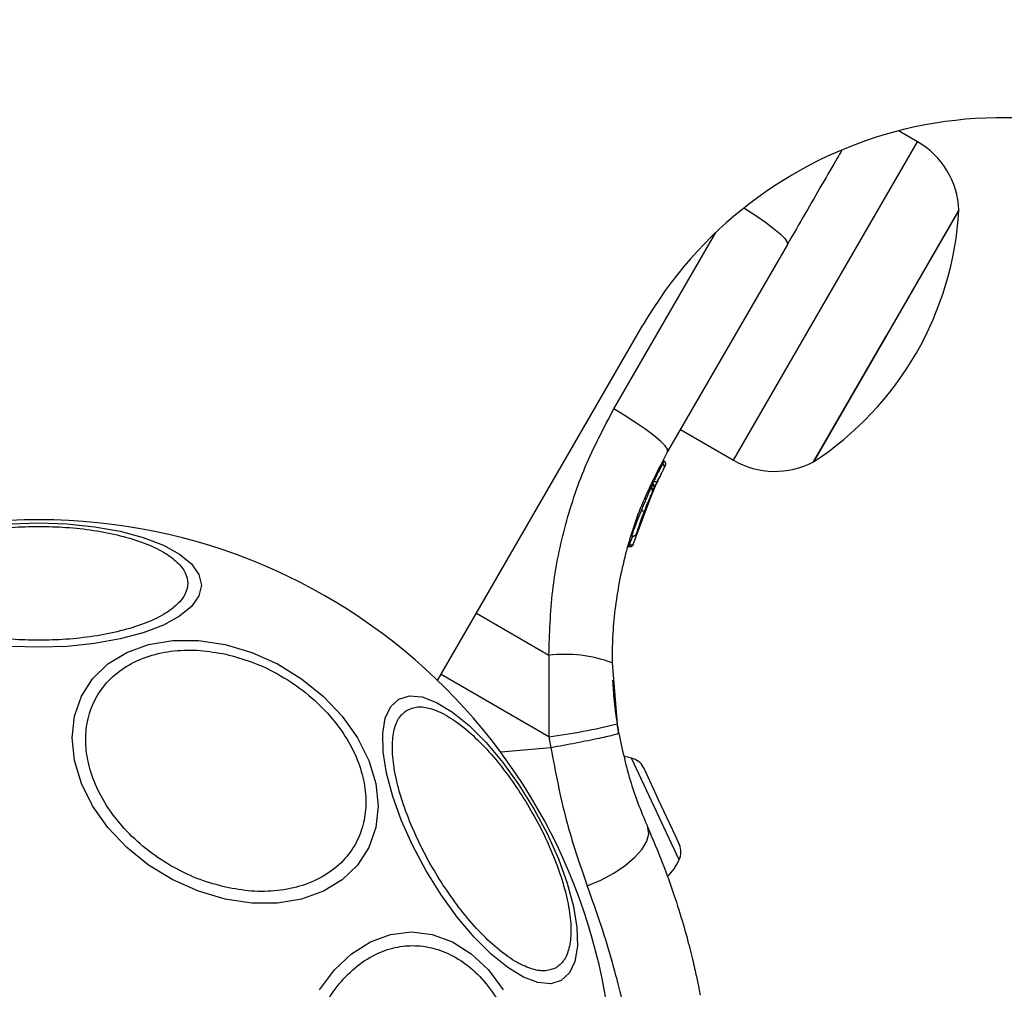
# Model space of a CAD drawing. Units: millimetres. Extents: x 16370 to 22043, y 26725 to 34033.
# Drawn here: x 20150 to 20221, y 28933 to 29003 of the extents above; entities that cross this region are included whole.
import ezdxf

# ---------------------------------------------------------------- set-up
doc = ezdxf.new("R2010")
doc.units = ezdxf.units.MM
doc.header["$LTSCALE"] = 200
doc.layers.add('OTWORY_MONTAŻOWE', color=1, linetype='Continuous')

msp = doc.modelspace()

# ---------------------------------------------------------------- linework, layer by layer
at = {"color": 7, "linetype": 'Continuous', "lineweight": 25}
for p, q in [((20214.884, 28994.322), (20213.526, 28995.105)), ((20217.875, 28989.361), (20207.375, 28971.175)), ((20212.625, 28980.268), (20217.875, 28989.361)), ((20205.48, 28986.892), (20196.83, 28971.91)), ((20180.207, 28955.361), (20195.043, 28981.057)), ((20207.375, 28971.175), (20212.625, 28980.268)), ((20197.748, 28973.5), (20201.584, 28971.285)), ((20196.473, 28971.031), (20196.571, 28971.216)), ((20196.571, 28971.216), (20196.57, 28971.217)), ((20196.58, 28971.233), (20196.579, 28971.234)), ((20196.581, 28971.235), (20196.581, 28971.235)), ((20196.659, 28970.881), (20196.565, 28970.703)), ((20195.915, 28969.321), (20196.204, 28969.995)), ((20194.345, 28965.207), (20195.827, 28969.197)), ((20194.812, 28966.666), (20196.069, 28969.716)), ((20195.721, 28969.507), (20195.725, 28969.504)), ((20195.725, 28969.504), (20195.761, 28969.582)), ((20195.761, 28969.582), (20195.757, 28969.585)), ((20195.827, 28969.197), (20195.856, 28969.261)), ((20195.925, 28969.411), (20196.054, 28969.686)), ((20195.247, 28968.52), (20195.234, 28968.527)), ((20195.36, 28968.114), (20195.431, 28968.289)), ((20193.985, 28965.05), (20193.985, 28965.053)), ((20194.071, 28965.202), (20194.081, 28965.198)), ((20188.25, 28957.189), (20188.253, 28951.295)), ((20192.812, 28956.648), (20193.178, 28952.227)), ((20193.295, 28951.542), (20193.178, 28952.227)), ((20188.253, 28951.295), (20188.389, 28950.496)), ((20195.174, 28948.892), (20195.092, 28949.066)), ((20196.175, 28946.745), (20195.174, 28948.892)), ((20197.393, 28944.133), (20196.175, 28946.745)), ((20197.691, 28943.492), (20197.393, 28944.133))]:
    msp.add_line(p, q, dxfattribs=at)
at = {"color": 1, "linetype": 'Continuous', "lineweight": 25}
for p, q in [((20208.234, 28982.803), (20214.884, 28994.322)), ((20192.938, 28974.994), (20200.305, 28987.754)), ((20201.584, 28971.285), (20208.234, 28982.803)), ((20196.571, 28971.218), (20196.57, 28971.217)), ((20196.571, 28971.216), (20196.571, 28971.214)), ((20196.581, 28971.235), (20196.579, 28971.234)), ((20195.75, 28969.592), (20195.833, 28969.793)), ((20195.469, 28968.937), (20195.609, 28969.314)), ((20194.081, 28965.198), (20194.327, 28965.86)), ((20183.012, 28960.22), (20188.25, 28957.189)), ((20188.253, 28951.295), (20180.463, 28955.804)), ((20188.389, 28950.496), (20184.762, 28950.179)), ((20197.656, 28942.386), (20194.222, 28949.75))]:
    msp.add_line(p, q, dxfattribs=at)
at = {"color": 1, "linetype": 'Continuous', "lineweight": 25, "flags": 128}
msp.add_lwpolyline([(20202.338, 28989.528), (20202.414, 28989.481), (20203.192, 28988.982), (20203.894, 28988.499), (20204.492, 28988.049), (20204.965, 28987.649), (20205.295, 28987.316), (20205.468, 28987.06), (20205.48, 28986.892)], dxfattribs=at)
at = {"color": 7, "linetype": 'Continuous', "lineweight": 25, "flags": 128}
for points in [[(20196.83, 28971.91), (20196.819, 28972.078), (20196.645, 28972.334), (20196.315, 28972.668), (20195.843, 28973.067), (20195.244, 28973.517), (20194.542, 28974), (20193.764, 28974.499), (20192.938, 28974.994)], [(20149.343, 28966.684), (20151.382, 28966.752), (20153.422, 28966.684), (20155.4, 28966.481), (20157.255, 28966.15), (20158.932, 28965.7), (20160.38, 28965.146), (20161.555, 28964.505), (20162.42, 28963.794), (20162.95, 28963.038), (20163.128, 28962.257), (20162.95, 28961.477), (20162.42, 28960.72), (20161.555, 28960.01), (20160.38, 28959.368), (20158.932, 28958.814), (20157.255, 28958.364), (20155.4, 28958.033), (20153.422, 28957.831), (20151.382, 28957.762)], [(20151.382, 28957.762), (20149.343, 28957.831)], [(20164.845, 28939.553), (20162.926, 28940.121), (20161.064, 28940.952), (20159.318, 28942.019), (20157.739, 28943.291), (20156.377, 28944.729), (20155.271, 28946.29), (20154.457, 28947.925), (20153.958, 28949.585), (20153.79, 28951.22), (20153.958, 28952.781), (20154.457, 28954.219), (20155.271, 28955.49), (20156.377, 28956.558), (20157.739, 28957.388), (20159.318, 28957.955), (20161.064, 28958.243), (20162.926, 28958.243), (20164.845, 28957.955), (20166.765, 28957.387), (20168.627, 28956.556), (20170.373, 28955.489), (20171.952, 28954.217), (20173.314, 28952.779), (20174.42, 28951.219), (20175.234, 28949.583), (20175.733, 28947.923), (20175.901, 28946.288), (20175.733, 28944.728), (20175.234, 28943.29), (20174.42, 28942.018), (20173.314, 28940.951), (20171.952, 28940.121), (20170.373, 28939.553), (20168.627, 28939.265), (20166.765, 28939.265), (20164.845, 28939.553)], [(20177.398, 28954.019), (20178.163, 28954.254), (20179.083, 28954.174), (20180.131, 28953.779), (20181.274, 28953.083), (20182.478, 28952.107), (20183.706, 28950.879), (20184.92, 28949.437), (20186.085, 28947.826), (20187.163, 28946.094), (20188.124, 28944.293), (20188.937, 28942.479), (20189.578, 28940.707), (20190.028, 28939.03), (20190.272, 28937.499), (20190.303, 28936.161), (20190.121, 28935.056), (20189.73, 28934.219), (20189.144, 28933.674), (20188.378, 28933.439), (20187.458, 28933.519), (20186.41, 28933.913), (20185.267, 28934.609), (20184.064, 28935.586), (20182.836, 28936.814), (20181.621, 28938.255), (20180.457, 28939.867), (20179.378, 28941.599), (20178.417, 28943.399), (20177.604, 28945.214), (20176.963, 28946.986), (20176.514, 28948.663), (20176.27, 28950.194), (20176.238, 28951.532), (20176.421, 28952.636), (20176.811, 28953.474), (20177.398, 28954.019)], [(20194.222, 28949.75), (20193.916, 28949.819), (20193.686, 28949.856)], [(20191.019, 28940.513), (20192.002, 28940.932), (20192.931, 28941.432), (20193.764, 28941.99), (20194.462, 28942.579), (20194.995, 28943.174), (20195.337, 28943.746), (20195.474, 28944.271), (20195.398, 28944.723)], [(20171.674, 28932.986), (20172.742, 28934.433), (20173.978, 28935.608), (20175.346, 28936.473), (20176.805, 28937.003), (20178.308, 28937.181), (20179.812, 28937.003), (20181.27, 28936.473), (20182.638, 28935.608), (20183.875, 28934.433), (20184.942, 28932.986)]]:
    msp.add_lwpolyline(points, dxfattribs=at)
at = {"color": 7, "linetype": 'Continuous', "lineweight": 25}
for centre, radius, start, end in [((20221.024, 28966.057), 30, 60, 150), ((20211.888, 28989.133), 5.992, 2.18642, 60), ((20194.612, 28990.668), 23.3, 330, 356.785), ((20194.612, 28990.668), 23.3, 303.215, 330), ((20204.58, 28976.474), 5.992, 240, 297.81358), ((20196.344, 28970.818), 0.249, 332.49294, 58.77443), ((20196.101, 28970.215), 0.5, 237.55359, 266.26111), ((20151.382, 28925.436), 41.55, 90, 270), ((20151.382, 28925.436), 41.55, 270, 90), ((20189.39, 28947.292), 9.962, 69.90781, 96.5676), ((20183.027, 28992.395), 41.43, 277.24592, 284.18269), ((20193.867, 28948.403), 1.393, 28.41606, 75.26264), ((20196.396, 28942.98), 1.393, 334.73736, 21.58394), ((20193.695, 28944.255), 4.38, 315.58659, 334.73736)]:
    msp.add_arc(centre, radius, start, end, dxfattribs=at)
for points, knots in [([(20209.421, 28993.717), (20209.311, 28993.527), (20208.89, 28992.797), (20207.996, 28991.25), (20206.786, 28989.153), (20205.915, 28987.645), (20205.48, 28986.892)], [0, 0, 0, 0, 0.105174, 0.403053, 0.701726, 1, 1, 1, 1]), ([(20188.25, 28957.189), (20188.296, 28958.744), (20188.387, 28961.844), (20189.313, 28966.416), (20190.756, 28970.858), (20192.21, 28973.614), (20192.938, 28974.994)], [0, 0, 0, 0, 0.249781, 0.497988, 0.748636, 1, 1, 1, 1]), ([(20196.83, 28971.91), (20196.157, 28970.625), (20194.919, 28968.26), (20193.887, 28965.037), (20193.312, 28962.503), (20193.005, 28960.496), (20192.83, 28958.55), (20192.818, 28957.273), (20192.812, 28956.648)], [0, 0, 0, 0, 0.27261, 0.501862, 0.633786, 0.760781, 0.882851, 1, 1, 1, 1]), ([(20196.659, 28970.881), (20196.67, 28970.907), (20196.692, 28970.96), (20196.69, 28971.052), (20196.661, 28971.128), (20196.617, 28971.183), (20196.587, 28971.205), (20196.571, 28971.216)], [0, 0, 0, 0, 0.2202289, 0.4514453, 0.7079772, 0.8503516, 1, 1, 1, 1]), ([(20196.668, 28970.898), (20196.679, 28970.924), (20196.701, 28970.977), (20196.699, 28971.069), (20196.67, 28971.145), (20196.626, 28971.2), (20196.596, 28971.222), (20196.58, 28971.233)], [0, 0, 0, 0, 0.220209, 0.451418, 0.707963, 0.850348, 1, 1, 1, 1]), ([(20196.473, 28971.031), (20196.454, 28970.996), (20196.417, 28970.927), (20196.259, 28970.627), (20196.054, 28970.232), (20195.907, 28969.939), (20195.833, 28969.793)], [0, 0, 0, 0, 0.2505877, 0.5002694, 0.7500182, 1, 1, 1, 1]), ([(20196.565, 28970.703), (20196.55, 28970.676), (20196.521, 28970.62), (20196.398, 28970.382), (20196.239, 28970.067), (20196.125, 28969.833), (20196.069, 28969.716)], [0, 0, 0, 0, 0.251538, 0.501494, 0.750795, 1, 1, 1, 1]), ([(20195.821, 28969.184), (20195.823, 28969.188), (20195.859, 28969.27), (20195.955, 28969.475), (20196.092, 28969.765), (20196.204, 28969.996), (20196.256, 28970.1), (20196.27, 28970.128)], [0, 0, 0, 0, 0.013972, 0.307192, 0.59998, 0.893392, 1, 1, 1, 1]), ([(20195.609, 28969.314), (20195.613, 28969.312), (20195.621, 28969.308), (20195.629, 28969.304), (20195.633, 28969.302)], [0, 0, 0, 0, 0.500629, 1, 1, 1, 1]), ([(20195.718, 28968.955), (20195.727, 28968.983), (20195.746, 28969.041), (20195.734, 28969.134), (20195.692, 28969.218), (20195.644, 28969.254), (20195.621, 28969.272)], [0, 0, 0, 0, 0.2413724, 0.4989331, 0.7570319, 1, 1, 1, 1]), ([(20195.633, 28969.302), (20195.646, 28969.324), (20195.672, 28969.368), (20195.703, 28969.432), (20195.724, 28969.482), (20195.725, 28969.497), (20195.725, 28969.504)], [0, 0, 0, 0, 0.240592, 0.500001, 0.75941, 1, 1, 1, 1]), ([(20195.827, 28969.197), (20195.825, 28969.2), (20195.822, 28969.205), (20195.785, 28969.227), (20195.734, 28969.253), (20195.68, 28969.28), (20195.649, 28969.295), (20195.633, 28969.302)], [0, 0, 0, 0, 0.2224955, 0.455025, 0.7107883, 0.8517187, 1, 1, 1, 1]), ([(20195.725, 28969.504), (20195.74, 28969.494), (20195.769, 28969.474), (20195.812, 28969.424), (20195.844, 28969.355), (20195.852, 28969.271), (20195.835, 28969.221), (20195.827, 28969.197)], [0, 0, 0, 0, 0.148313, 0.289256, 0.545013, 0.777524, 1, 1, 1, 1]), ([(20195.856, 28969.261), (20195.865, 28969.286), (20195.883, 28969.338), (20195.878, 28969.427), (20195.848, 28969.499), (20195.805, 28969.551), (20195.776, 28969.572), (20195.761, 28969.582)], [0, 0, 0, 0, 0.2206903, 0.4518426, 0.7075463, 0.8496213, 1, 1, 1, 1]), ([(20195.827, 28969.197), (20195.829, 28969.202), (20195.834, 28969.213), (20195.837, 28969.226), (20195.839, 28969.233)], [0, 0, 0, 0, 0.46232, 1, 1, 1, 1]), ([(20196.036, 28969.646), (20196.019, 28969.61), (20195.985, 28969.539), (20195.937, 28969.436), (20195.913, 28969.385)], [0, 0, 0, 0, 0.500394, 1, 1, 1, 1]), ([(20195.139, 28967.558), (20195.177, 28967.657), (20195.254, 28967.854), (20195.367, 28968.133), (20195.471, 28968.384), (20195.591, 28968.666), (20195.702, 28968.921), (20195.713, 28968.944), (20195.718, 28968.955)], [0, 0, 0, 0, 0.124659, 0.249801, 0.374474, 0.49994, 0.749704, 1, 1, 1, 1]), ([(20195.139, 28967.558), (20195.136, 28967.561), (20195.131, 28967.566), (20195.08, 28967.589), (20195.005, 28967.621), (20194.946, 28967.644), (20194.917, 28967.655)], [0, 0, 0, 0, 0.240535, 0.5, 0.759465, 1, 1, 1, 1]), ([(20195.186, 28967.679), (20195.197, 28967.706), (20195.248, 28967.841), (20195.312, 28967.997), (20195.362, 28968.121)], [0, 0, 0, 0, 0.2067411, 1, 1, 1, 1]), ([(20194.582, 28965.98), (20194.592, 28966.012), (20194.613, 28966.077), (20194.734, 28966.444), (20194.884, 28966.873), (20195.025, 28967.26), (20195.101, 28967.459), (20195.139, 28967.558)], [0, 0, 0, 0, 0.2506021, 0.500589, 0.7498426, 0.8745503, 1, 1, 1, 1]), ([(20151.382, 28958.273), (20150.726, 28958.286), (20149.375, 28958.314), (20147.37, 28958.543), (20145.443, 28958.922), (20143.722, 28959.458), (20142.325, 28960.116), (20141.326, 28960.854), (20140.75, 28961.621), (20140.566, 28962.389), (20140.75, 28963.157), (20141.326, 28963.924), (20142.325, 28964.662), (20143.722, 28965.32), (20145.443, 28965.856), (20147.37, 28966.235), (20149.375, 28966.464), (20150.726, 28966.492), (20151.382, 28966.505)], [0, 0, 0, 0, 0.058258, 0.120006, 0.18432, 0.25, 0.31568, 0.379994, 0.441742, 0.5, 0.558258, 0.620006, 0.68432, 0.75, 0.81568, 0.879994, 0.941742, 1, 1, 1, 1]), ([(20151.382, 28966.505), (20152.039, 28966.492), (20153.39, 28966.464), (20155.395, 28966.235), (20157.322, 28965.856), (20159.043, 28965.32), (20160.44, 28964.662), (20161.439, 28963.924), (20162.015, 28963.157), (20162.199, 28962.389), (20162.015, 28961.621), (20161.439, 28960.854), (20160.44, 28960.116), (20159.043, 28959.458), (20157.322, 28958.922), (20155.395, 28958.543), (20153.39, 28958.314), (20152.039, 28958.286), (20151.382, 28958.273)], [0, 0, 0, 0, 0.058258, 0.120006, 0.18432, 0.25, 0.31568, 0.379994, 0.441742, 0.5, 0.558258, 0.620006, 0.68432, 0.75, 0.81568, 0.879994, 0.941742, 1, 1, 1, 1]), ([(20194.224, 28965.834), (20194.239, 28965.827), (20194.271, 28965.813), (20194.324, 28965.803), (20194.381, 28965.805), (20194.437, 28965.821), (20194.489, 28965.849), (20194.531, 28965.887), (20194.563, 28965.931), (20194.576, 28965.964), (20194.582, 28965.98)], [0, 0, 0, 0, 0.115092, 0.238425, 0.367962, 0.500808, 0.633549, 0.762777, 0.885604, 1, 1, 1, 1]), ([(20193.985, 28965.053), (20193.993, 28965.049), (20194.009, 28965.041), (20194.025, 28965.036), (20194.033, 28965.033)], [0, 0, 0, 0, 0.50004, 1, 1, 1, 1]), ([(20194.033, 28965.033), (20194.033, 28965.032), (20194.032, 28965.03), (20194.037, 28965.047), (20194.043, 28965.068), (20194.051, 28965.095), (20194.063, 28965.137), (20194.074, 28965.174), (20194.081, 28965.198)], [0, 0, 0, 0, 0.239114, 0.368188, 0.500011, 0.63183, 0.760907, 1, 1, 1, 1]), ([(20194.345, 28965.207), (20194.335, 28965.18), (20194.313, 28965.125), (20194.256, 28965.072), (20194.199, 28965.04), (20194.148, 28965.025), (20194.091, 28965.02), (20194.053, 28965.029), (20194.033, 28965.033)], [0, 0, 0, 0, 0.217431, 0.4468127, 0.5717317, 0.7055722, 0.8493879, 1, 1, 1, 1]), ([(20194.081, 28965.198), (20194.1, 28965.192), (20194.138, 28965.182), (20194.191, 28965.174), (20194.237, 28965.171), (20194.285, 28965.172), (20194.33, 28965.182), (20194.34, 28965.199), (20194.345, 28965.207)], [0, 0, 0, 0, 0.1505673, 0.2943648, 0.4282051, 0.5531333, 0.7825405, 1, 1, 1, 1]), ([(20164.894, 28940.412), (20164.276, 28940.577), (20163.004, 28940.917), (20161.117, 28941.807), (20159.303, 28942.989), (20157.684, 28944.446), (20156.369, 28946.087), (20155.429, 28947.806), (20154.886, 28949.498), (20154.713, 28951.109), (20154.886, 28952.643), (20155.429, 28954.092), (20156.369, 28955.392), (20157.684, 28956.446), (20159.303, 28957.181), (20161.117, 28957.553), (20163.004, 28957.601), (20164.276, 28957.374), (20164.894, 28957.263)], [0, 0, 0, 0, 0.058258, 0.120006, 0.18432, 0.25, 0.31568, 0.379994, 0.441742, 0.5, 0.558258, 0.620006, 0.68432, 0.75, 0.81568, 0.879994, 0.941742, 1, 1, 1, 1]), ([(20164.894, 28957.263), (20165.511, 28957.098), (20166.783, 28956.758), (20168.67, 28955.868), (20170.484, 28954.686), (20172.103, 28953.229), (20173.419, 28951.589), (20174.359, 28949.869), (20174.901, 28948.178), (20175.074, 28946.566), (20174.901, 28945.033), (20174.359, 28943.583), (20173.419, 28942.283), (20172.103, 28941.229), (20170.484, 28940.494), (20168.67, 28940.122), (20166.783, 28940.074), (20165.511, 28940.302), (20164.894, 28940.412)], [0, 0, 0, 0, 0.058258, 0.120006, 0.18432, 0.25, 0.31568, 0.379994, 0.441742, 0.5, 0.558258, 0.620006, 0.68432, 0.75, 0.81568, 0.879994, 0.941742, 1, 1, 1, 1]), ([(20192.85, 28955.383), (20192.851, 28955.348), (20192.855, 28955.278), (20192.887, 28954.723), (20192.962, 28953.86), (20193.084, 28952.775), (20193.24, 28951.884), (20193.312, 28951.474)], [0, 0, 0, 0, 0.206091, 0.411981, 0.618621, 0.824242, 1, 1, 1, 1]), ([(20178.007, 28953.228), (20178.242, 28953.323), (20178.726, 28953.519), (20179.689, 28953.385), (20180.824, 28952.894), (20182.094, 28952.012), (20183.417, 28950.79), (20184.712, 28949.311), (20185.905, 28947.685), (20186.97, 28945.982), (20187.912, 28944.208), (20188.724, 28942.362), (20189.357, 28940.501), (20189.753, 28938.745), (20189.883, 28937.204), (20189.74, 28935.976), (20189.375, 28935.074), (20188.963, 28934.753), (20188.763, 28934.597)], [0, 0, 0, 0, 0.058258, 0.120006, 0.18432, 0.25, 0.31568, 0.379994, 0.441742, 0.5, 0.558258, 0.620006, 0.68432, 0.75, 0.81568, 0.879994, 0.941742, 1, 1, 1, 1]), ([(20188.763, 28934.597), (20188.528, 28934.502), (20188.044, 28934.305), (20187.081, 28934.44), (20185.946, 28934.931), (20184.676, 28935.813), (20183.353, 28937.035), (20182.058, 28938.514), (20180.865, 28940.139), (20179.8, 28941.843), (20178.858, 28943.616), (20178.046, 28945.463), (20177.413, 28947.323), (20177.017, 28949.08), (20176.887, 28950.621), (20177.03, 28951.849), (20177.395, 28952.751), (20177.807, 28953.072), (20178.007, 28953.228)], [0, 0, 0, 0, 0.058258, 0.120006, 0.18432, 0.25, 0.31568, 0.379994, 0.441742, 0.5, 0.558258, 0.620006, 0.68432, 0.75, 0.81568, 0.879994, 0.941742, 1, 1, 1, 1]), ([(20193.295, 28951.542), (20193.232, 28951.511), (20193.136, 28951.464), (20192.527, 28951.317), (20191.894, 28951.178), (20191.107, 28951.015), (20189.962, 28950.787), (20189.008, 28950.611), (20188.389, 28950.496)], [0, 0, 0, 0, 0.239418, 0.368336, 0.5, 0.631664, 0.760582, 1, 1, 1, 1]), ([(20193.295, 28951.542), (20193.562, 28950.314), (20194.094, 28947.868), (20194.964, 28945.769), (20195.398, 28944.723)], [0, 0, 0, 0, 0.501895, 1, 1, 1, 1]), ([(20188.389, 28950.496), (20188.725, 28948.726), (20189.393, 28945.21), (20190.48, 28942.071), (20191.019, 28940.513)], [0, 0, 0, 0, 0.503493, 1, 1, 1, 1]), ([(20195.398, 28944.723), (20195.76, 28943.875), (20196.478, 28942.191), (20197.309, 28939.845), (20197.966, 28937.739), (20198.453, 28935.934), (20198.797, 28934.482), (20199.022, 28933.426), (20199.153, 28932.754), (20199.169, 28932.67), (20199.177, 28932.629)], [0, 0, 0, 0, 0.130354, 0.258768, 0.386303, 0.511167, 0.635395, 0.757449, 0.879079, 1, 1, 1, 1]), ([(20170.474, 28925.436), (20170.5, 28926.092), (20170.553, 28927.443), (20170.994, 28929.448), (20171.726, 28931.376), (20172.757, 28933.096), (20174.025, 28934.493), (20175.447, 28935.492), (20176.925, 28936.068), (20178.405, 28936.252), (20179.885, 28936.068), (20181.363, 28935.492), (20182.784, 28934.493), (20184.052, 28933.096), (20185.084, 28931.376), (20185.815, 28929.448), (20186.256, 28927.443), (20186.309, 28926.092), (20186.335, 28925.436)], [0, 0, 0, 0, 0.058258, 0.120006, 0.18432, 0.25, 0.31568, 0.379994, 0.441742, 0.5, 0.558258, 0.620006, 0.68432, 0.75, 0.81568, 0.879994, 0.941742, 1, 1, 1, 1])]:
    msp.add_open_spline(points, degree=3, knots=knots, dxfattribs=at)
at = {"color": 1, "linetype": 'Continuous', "lineweight": 25}
for points, knots in [([(20195.614, 28969.258), (20195.609, 28969.245), (20195.596, 28969.219), (20195.468, 28968.937), (20195.324, 28968.612), (20195.197, 28968.321), (20195.059, 28967.999), (20194.965, 28967.77), (20194.917, 28967.655)], [0, 0, 0, 0, 0.222732, 0.479536, 0.609437, 0.739089, 0.869661, 1, 1, 1, 1]), ([(20195.234, 28968.527), (20195.232, 28968.521), (20195.228, 28968.51), (20195.211, 28968.466), (20195.203, 28968.445)], [0, 0, 0, 0, 0.548758, 1, 1, 1, 1]), ([(20195.208, 28968.457), (20195.208, 28968.46), (20195.22, 28968.491), (20195.232, 28968.521), (20195.234, 28968.525), (20195.234, 28968.527)], [0, 0, 0, 0, 0.043027, 0.523927, 1, 1, 1, 1]), ([(20194.917, 28967.655), (20194.87, 28967.539), (20194.776, 28967.309), (20194.601, 28966.864), (20194.412, 28966.361), (20194.273, 28965.976), (20194.213, 28965.804), (20194.227, 28965.844), (20194.229, 28965.848)], [0, 0, 0, 0, 0.123204, 0.245321, 0.488162, 0.729687, 0.970497, 1, 1, 1, 1]), ([(20194.7, 28926.717), (20194.692, 28926.764), (20194.676, 28926.858), (20194.544, 28927.619), (20194.32, 28928.818), (20193.978, 28930.468), (20193.501, 28932.52), (20192.863, 28934.92), (20192.062, 28937.592), (20191.367, 28939.54), (20191.019, 28940.513)], [0, 0, 0, 0, 0.125129, 0.250786, 0.375863, 0.501718, 0.626456, 0.751866, 0.876047, 1, 1, 1, 1])]:
    msp.add_open_spline(points, degree=3, knots=knots, dxfattribs=at)
at = {"color": 7, "linetype": 'Continuous', "lineweight": 25}
for points in [[(20195.721, 28969.507), (20195.718, 28969.501), (20195.712, 28969.489), (20195.685, 28969.441), (20195.649, 28969.38), (20195.622, 28969.336), (20195.609, 28969.314)], [(20194.071, 28965.202), (20194.06, 28965.181), (20194.038, 28965.14), (20194.01, 28965.09), (20193.99, 28965.056), (20193.987, 28965.052), (20193.985, 28965.05)]]:
    msp.add_open_spline(points, degree=3, dxfattribs=at)
at = {"layer": 'OTWORY_MONTAŻOWE'}
msp.add_circle((20151.382, 28925.436), 200, dxfattribs=at)

doc.saveas('drawing.dxf')
